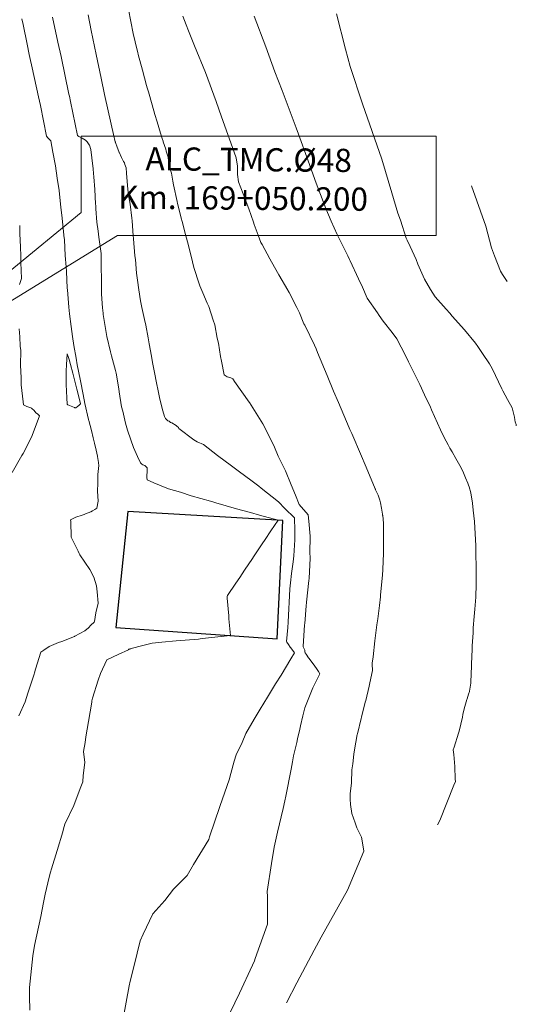
# Model space of a CAD drawing. Extents: x -99998 to 761317, y -97525 to 9273678.
# Drawn here: x 761295 to 761317, y 9273511 to 9273553 of the extents above; entities that cross this region are included whole.
import ezdxf

# ---------------------------------------------------------------- set-up
doc = ezdxf.new("R2010")
doc.units = 0
doc.layers.get('0').update_dxf_attribs({"linetype": 'CONTINUOUS'})
for name, color, linetype, lineweight in [('Casas', 2, 'CONTINUOUS', 30), ('CONTOURS', 7, 'CONTINUOUS', 5), ('CONTOURS_IDX', 7, 'CONTINUOUS', 5)]:
    doc.layers.add(name, color=color, linetype=linetype, lineweight=lineweight)
doc.styles.add('Txt-Cad', font='swissel.ttf')

msp = doc.modelspace()

# ---------------------------------------------------------------- linework, layer by layer
at = {"lineweight": 0, "elevation": -1368.6}
msp.add_lwpolyline([(761288.6007, 9273537.4026), (761298.0633, 9273545.1713), (761298.0633, 9273548.4654), (761313.3923, 9273548.4654), (761313.3923, 9273544.1696), (761299.6343, 9273544.1696)], close=True, dxfattribs=at)
at = {"layer": 'Casas'}
msp.add_polyline3d([(761300.0822, 9273532.26, 2482.3788), (761299.5649, 9273527.267, 2482.2309), (761306.5239, 9273526.773, 2483.3136), (761306.7768, 9273531.873, 2483.0206), (761300.0822, 9273532.26, 2482.3788)], dxfattribs=at)
at = {"layer": 'CONTOURS', "color": 8, "lineweight": 0}
for points in [[(761295.8518, 9273510.7451), (761295.8326, 9273511.3413), (761295.8454, 9273511.7236), (761295.9841, 9273513.1015), (761296.0576, 9273513.5446), (761296.3228, 9273514.7945), (761296.4398, 9273515.3992), (761296.5183, 9273515.7497), (761296.6823, 9273516.4872), (761296.7436, 9273516.6987), (761296.7866, 9273516.8419), (761297.0319, 9273517.6342), (761297.2739, 9273518.4441), (761297.3113, 9273518.5717), (761297.3662, 9273518.7737), (761297.7547, 9273519.5798), (761298.0283, 9273520.3084), (761298.1383, 9273520.6015), (761298.1558, 9273520.8772), (761298.2285, 9273521.4376), (761298.1686, 9273521.9155), (761298.235, 9273522.2966), (761298.273, 9273522.5499), (761298.3801, 9273523.1989), (761298.522, 9273524.0447), (761298.5337, 9273524.1001), (761298.5616, 9273524.2103), (761298.797, 9273524.9885), (761298.8986, 9273525.2701), (761299.169, 9273525.8642), (761299.4505, 9273525.9885), (761299.6681, 9273526.0903), (761300.1057, 9273526.2934), (761300.1126, 9273526.3065), (761300.1296, 9273526.3209), (761300.1353, 9273526.3253), (761300.1665, 9273526.3329), (761300.184, 9273526.3375), (761300.561, 9273526.4475), (761301.1273, 9273526.5803), (761301.5421, 9273526.6274), (761302.1642, 9273526.6825), (761303.1344, 9273526.764), (761303.2097, 9273526.7718), (761303.428, 9273526.7961), (761304.2395, 9273526.8847), (761304.5071, 9273526.9162), (761304.4453, 9273527.638), (761304.4348, 9273527.7596), (761304.369, 9273528.5278), (761304.3625, 9273528.603), (761304.3615, 9273528.6149), (761304.3786, 9273528.6401), (761304.7414, 9273529.1772), (761304.9079, 9273529.4237), (761305.1206, 9273529.7401), (761305.4596, 9273530.2443), (761305.4993, 9273530.3034), (761305.5864, 9273530.433), (761305.878, 9273530.8668), (761306.0112, 9273531.0648), (761306.2567, 9273531.4301), (761306.5628, 9273531.8854), (761305.7685, 9273532.113), (761305.3681, 9273532.2172), (761304.7774, 9273532.3812), (761303.8761, 9273532.6407), (761303.795, 9273532.6635), (761303.6458, 9273532.7078), (761302.811, 9273532.9432), (761302.3509, 9273533.0961), (761301.8433, 9273533.2495), (761301.2047, 9273533.5028), (761300.9195, 9273533.6275), (761300.9054, 9273533.7264), (761300.9019, 9273533.7603), (761300.9065, 9273533.8678), (761300.9137, 9273533.9412), (761300.92, 9273534.0249), (761300.9145, 9273534.1041), (761300.9098, 9273534.1518), (761300.8445, 9273534.2151), (761300.8116, 9273534.2473), (761300.7305, 9273534.2832), (761300.6917, 9273534.3152), (761300.6231, 9273534.3639), (761300.5059, 9273534.6401), (761300.3279, 9273535.0279), (761300.2142, 9273535.3589), (761300.0745, 9273535.7719), (761299.9823, 9273536.0719), (761299.8593, 9273536.589), (761299.8153, 9273536.7787), (761299.714, 9273537.4252), (761299.692, 9273537.5632), (761299.5725, 9273538.2391), (761299.5464, 9273538.3498), (761299.3843, 9273538.9781), (761299.3411, 9273539.1526), (761299.1709, 9273539.8175), (761299.1406, 9273539.994), (761299.0223, 9273540.7611), (761299.0142, 9273540.8226), (761298.995, 9273541.0595), (761298.9498, 9273541.6404), (761298.9453, 9273541.7649), (761298.9397, 9273542.5179), (761298.9383, 9273542.577), (761298.9284, 9273543.2512), (761298.9264, 9273543.3841), (761298.9254, 9273543.396), (761298.8317, 9273544.1032), (761298.7986, 9273544.357), (761298.7396, 9273544.7529), (761298.7028, 9273545.3256), (761298.6949, 9273545.453), (761298.6904, 9273545.5358), (761298.6519, 9273546.1547), (761298.6088, 9273546.7008), (761298.5994, 9273546.8464), (761298.5796, 9273547.0437), (761298.5278, 9273547.5179), (761298.4786, 9273547.8911), (761298.424, 9273548.0768), (761298.42, 9273548.0841), (761298.4197, 9273548.0876), (761298.3565, 9273548.1665), (761298.3265, 9273548.2183), (761298.2991, 9273548.2491), (761298.2514, 9273548.2941), (761298.1902, 9273548.3305), (761298.1095, 9273548.3697), (761298.0254, 9273548.4106), (761297.9659, 9273548.4511), (761297.9136, 9273548.492), (761297.6073, 9273549.9624), (761297.5599, 9273550.1915), (761297.5429, 9273550.2686), (761297.1989, 9273551.8908), (761297.064, 9273552.5139), (761296.8327, 9273553.59)], [(761299.8535, 9273510.2361), (761300.1328, 9273511.7974), (761300.1834, 9273512.0042), (761300.3509, 9273512.6818), (761300.6186, 9273513.7453), (761300.7408, 9273514.0323), (761301.1573, 9273514.9012), (761301.6781, 9273515.4837), (761302.0559, 9273515.9648), (761302.646, 9273516.5629), (761302.9128, 9273517.039), (761303.5751, 9273518.114), (761303.5918, 9273518.1662), (761303.6116, 9273518.2228), (761304.057, 9273519.5397), (761304.4646, 9273520.7359), (761304.5082, 9273520.912), (761304.5218, 9273520.9555), (761304.6652, 9273521.4905), (761304.7506, 9273521.7643), (761305.0121, 9273522.3041), (761305.1712, 9273522.6846), (761305.5394, 9273523.2991), (761305.7872, 9273523.7383), (761306.1129, 9273524.2563), (761306.452, 9273524.8255), (761306.693, 9273525.208), (761307.1129, 9273525.91), (761307.2694, 9273526.1628), (761307.1081, 9273526.3784), (761307.086, 9273526.4096), (761307.0097, 9273526.5237), (761306.9392, 9273526.6265), (761306.925, 9273526.6504), (761306.9831, 9273527.2616), (761307.0015, 9273527.4899), (761307.0305, 9273528.0788), (761307.04, 9273528.341), (761307.0726, 9273528.9289), (761307.0991, 9273529.1858), (761307.1456, 9273529.588), (761307.213, 9273530.09), (761307.2436, 9273530.3555), (761307.2901, 9273531.0482), (761307.2891, 9273531.4481), (761307.2774, 9273531.986), (761306.8609, 9273532.4012), (761306.5841, 9273532.6901), (761305.8392, 9273533.2734), (761305.7275, 9273533.3573), (761305.4442, 9273533.5694), (761304.8447, 9273534.0186), (761304.5608, 9273534.241), (761303.9561, 9273534.6786), (761303.3426, 9273535.1512), (761303.0793, 9273535.2682), (761302.9355, 9273535.3643), (761302.2822, 9273535.8531), (761302.2734, 9273535.8853), (761302.1989, 9273535.9466), (761302.1691, 9273535.9731), (761302.0892, 9273536.0228), (761302.0515, 9273536.044), (761301.9741, 9273536.0888), (761301.9289, 9273536.1085), (761301.8597, 9273536.1563), (761301.8112, 9273536.1791), (761301.753, 9273536.2385), (761301.7143, 9273536.2763), (761301.6684, 9273536.3628), (761301.589, 9273536.6071), (761301.4638, 9273537.1115), (761301.4047, 9273537.3975), (761301.3021, 9273537.8929), (761301.2468, 9273538.1853), (761301.1526, 9273538.6939), (761301.1036, 9273538.9718), (761301.008, 9273539.5029), (761300.9614, 9273539.7581), (761300.8585, 9273540.304), (761300.8004, 9273540.5462), (761300.688, 9273541.0713), (761300.6354, 9273541.3502), (761300.5528, 9273541.8303), (761300.5041, 9273542.2485), (761300.4625, 9273542.5542), (761300.4082, 9273543.1407), (761300.39, 9273543.2969), (761300.33, 9273544.0298), (761300.3278, 9273544.0505), (761300.3179, 9273544.1591), (761300.2744, 9273544.8135), (761300.2584, 9273544.9178), (761300.1769, 9273545.5297), (761300.1095, 9273545.9208), (761300.0776, 9273546.1718), (761300.0467, 9273546.5086), (761300.0251, 9273546.8636), (761300.0086, 9273547.0958), (761299.955, 9273547.2417), (761299.9336, 9273547.3073), (761299.9016, 9273547.3707), (761299.8138, 9273547.5421), (761299.7021, 9273547.7629), (761299.6953, 9273547.7762), (761299.6865, 9273547.7947), (761299.6154, 9273547.9903), (761299.5515, 9273548.1811), (761299.5467, 9273548.1985), (761299.5407, 9273548.2155), (761299.4652, 9273548.5278), (761299.3653, 9273548.972), (761299.0779, 9273550.2616), (761298.9273, 9273550.9626), (761298.7151, 9273551.9769), (761298.5038, 9273553.0131), (761298.3669, 9273553.6941)], [(761302.4599, 9273553.6345), (761302.5954, 9273553.2647), (761302.7014, 9273553.0037), (761302.9626, 9273552.3612), (761303.4273, 9273551.2001), (761303.8957, 9273549.951), (761304.1269, 9273549.2896), (761304.7414, 9273547.5693), (761304.7498, 9273547.5303), (761304.7957, 9273547.2533), (761304.808, 9273547.185), (761304.8093, 9273547.1753), (761304.8137, 9273546.84), (761304.8182, 9273546.8005), (761304.8597, 9273546.4947), (761305.0545, 9273545.976), (761305.1923, 9273545.6241), (761305.3077, 9273545.3201), (761305.5, 9273544.7537), (761305.5333, 9273544.6445), (761305.7059, 9273544.1888), (761305.8263, 9273543.878), (761305.8725, 9273543.7916), (761306.2026, 9273543.1706), (761306.4145, 9273542.8052), (761306.602, 9273542.4796), (761306.9855, 9273541.8167), (761307.0009, 9273541.7882), (761307.0394, 9273541.7167), (761307.3683, 9273541.0744), (761307.4923, 9273540.8328), (761307.6729, 9273540.3603), (761307.7229, 9273540.2986), (761308.1315, 9273539.436), (761308.204, 9273539.2818), (761308.268, 9273539.1281), (761308.6889, 9273538.1364), (761308.9514, 9273537.4557), (761309.1672, 9273536.9672), (761309.6373, 9273535.8704), (761309.6649, 9273535.808), (761309.7422, 9273535.6314), (761310.1693, 9273534.6521), (761310.3228, 9273534.2727), (761310.649, 9273533.4837), (761310.7562, 9273533.2396), (761310.7627, 9273533.2254), (761310.771, 9273533.2074), (761310.8791, 9273532.9685), (761310.9514, 9273532.7574), (761310.9691, 9273532.6981), (761310.9836, 9273532.6369), (761311.0316, 9273532.4137), (761311.0701, 9273532.1551), (761311.0767, 9273532.1134), (761311.0792, 9273532.0874), (761311.1067, 9273531.7587), (761311.1185, 9273531.4477), (761311.1154, 9273530.8243), (761311.1166, 9273530.4726), (761311.0786, 9273529.7619), (761311.0638, 9273529.5216), (761310.9853, 9273528.6647), (761310.9777, 9273528.5864), (761310.934, 9273528.2102), (761310.8624, 9273527.6401), (761310.8279, 9273527.3769), (761310.7326, 9273526.6812), (761310.662, 9273525.9944), (761310.6269, 9273525.7166), (761310.6261, 9273525.6047), (761310.6333, 9273525.4835), (761310.6329, 9273525.4062), (761310.5248, 9273524.868), (761310.4909, 9273524.7261), (761310.3474, 9273524.1152), (761310.3267, 9273524.0362), (761310.1626, 9273523.3899), (761310.15, 9273523.3407), (761309.9903, 9273522.6797), (761309.9831, 9273522.6496), (761309.9825, 9273522.6472), (761309.8634, 9273521.9795), (761309.8319, 9273521.7946), (761309.7917, 9273521.3829), (761309.7466, 9273521.1199), (761309.7285, 9273520.5652), (761309.6722, 9273520.0782), (761309.671, 9273519.85), (761309.6851, 9273519.6187), (761309.7538, 9273519.2411), (761309.892, 9273518.8293), (761309.9307, 9273518.7035), (761309.9694, 9273518.6141), (761310.1671, 9273518.2109), (761310.2606, 9273517.6196), (761310.262, 9273517.6111), (761309.5646, 9273515.9218), (761308.4301, 9273513.9016), (761308.1185, 9273513.3445), (761307.3684, 9273511.9364), (761306.9301, 9273511.0705)], [(761305.5272, 9273553.6303), (761306.0348, 9273552.3073), (761306.4294, 9273551.2302), (761306.7438, 9273550.4349), (761307.3429, 9273548.8264), (761307.4486, 9273548.5455), (761307.8662, 9273547.3936), (761308.2135, 9273546.4321), (761308.5113, 9273545.6442), (761308.624, 9273545.3438), (761308.8561, 9273544.7979), (761309.1204, 9273544.2238), (761309.2401, 9273543.9646), (761309.5746, 9273543.295), (761309.6472, 9273543.139), (761309.6745, 9273543.0826), (761310.0398, 9273542.3086), (761310.2005, 9273541.9517), (761310.4122, 9273541.4715), (761310.8479, 9273540.8445), (761310.9224, 9273540.7221), (761311.1061, 9273540.4815), (761311.4807, 9273539.9887), (761311.6855, 9273539.7228), (761312.0607, 9273538.9908), (761312.195, 9273538.7276), (761312.6345, 9273537.8278), (761312.6754, 9273537.7414), (761312.8826, 9273537.305), (761313.1386, 9273536.7606), (761313.1908, 9273536.6499), (761313.576, 9273535.7878), (761313.7273, 9273535.4553), (761313.8979, 9273535.1449), (761313.9778, 9273534.9977), (761314.0744, 9273534.8467), (761314.2419, 9273534.5515), (761314.4006, 9273534.2513), (761314.4875, 9273534.0897), (761314.5628, 9273533.9326), (761314.6544, 9273533.7196), (761314.7527, 9273533.4848), (761314.7836, 9273533.3993), (761314.8069, 9273533.3281), (761314.8751, 9273533.066), (761314.9501, 9273532.6192), (761314.9859, 9273532.321), (761315.0371, 9273531.829), (761315.0554, 9273531.5616), (761315.0811, 9273531.0593), (761315.0909, 9273530.7905), (761315.0986, 9273530.3022), (761315.1109, 9273530.014), (761315.1171, 9273529.5446), (761315.1164, 9273529.1303), (761315.0997, 9273528.5767), (761315.0495, 9273528.0493), (761315.0322, 9273527.7382), (761314.9861, 9273527.2519), (761314.9764, 9273527.0265), (761314.9455, 9273526.4686), (761314.9384, 9273526.3113), (761314.9139, 9273525.6908), (761314.9091, 9273525.5945), (761314.8856, 9273524.9151), (761314.8836, 9273524.8769), (761314.8815, 9273524.8592), (761314.8227, 9273524.5145), (761314.8208, 9273524.5061), (761314.7864, 9273524.389), (761314.7211, 9273524.1768), (761314.7159, 9273524.1608), (761314.6178, 9273523.8496), (761314.6089, 9273523.8073), (761314.5432, 9273523.505), (761314.5211, 9273523.395), (761314.3791, 9273522.7868), (761314.3493, 9273522.6959), (761314.1566, 9273522.1041), (761314.1177, 9273521.9883), (761314.1289, 9273521.8823), (761314.1461, 9273521.7882), (761314.1915, 9273521.2581), (761314.2022, 9273520.7202), (761314.2234, 9273520.6106), (761314.1543, 9273520.4523), (761313.5502, 9273518.9397), (761313.4492, 9273518.7476)], [(761316.8442, 9273535.9549), (761316.8326, 9273536.0144), (761316.7936, 9273536.1367), (761316.7823, 9273536.2167), (761316.7635, 9273536.3354), (761316.7181, 9273536.5031), (761316.6681, 9273536.7417), (761316.4586, 9273537.0917), (761316.2628, 9273537.4667), (761316.2155, 9273537.5556), (761315.7979, 9273538.4408), (761315.6921, 9273538.6342), (761315.3888, 9273539.0823), (761315.1847, 9273539.3846), (761315.0836, 9273539.524), (761314.606, 9273540.1111), (761314.0702, 9273540.7004), (761313.9698, 9273540.8185), (761313.8125, 9273540.9942), (761313.3478, 9273541.5307), (761313.1421, 9273541.8502), (761312.8837, 9273542.2954), (761312.5983, 9273542.9406), (761312.5214, 9273543.1359), (761312.2603, 9273543.6927), (761312.1368, 9273543.969), (761312.0944, 9273544.0633), (761311.8432, 9273544.8324), (761311.7391, 9273545.1312), (761311.4723, 9273546.012), (761311.0458, 9273547.467), (761310.6237, 9273548.6636), (761310.2144, 9273549.8538), (761309.6731, 9273551.4604), (761309.4731, 9273552.2073), (761309.0888, 9273553.7358)], [(761295.373, 9273523.4562), (761295.6451, 9273524.0551), (761295.7625, 9273524.425), (761296.0367, 9273525.249), (761296.0527, 9273525.3103), (761296.104, 9273525.4689), (761296.3331, 9273526.1966), (761296.4589, 9273526.2868), (761296.6851, 9273526.44), (761297.0939, 9273526.6156), (761297.229, 9273526.6609), (761297.7843, 9273526.8789), (761297.788, 9273526.8801), (761297.7997, 9273526.8851), (761298.2199, 9273527.1141), (761298.384, 9273527.2494), (761298.486, 9273527.3676), (761298.6316, 9273527.4915), (761298.6494, 9273527.5238), (761298.7067, 9273527.889), (761298.7992, 9273528.3146), (761298.7577, 9273528.7937), (761298.7273, 9273529.0574), (761298.6121, 9273529.4269), (761298.4358, 9273529.7694), (761298.0178, 9273530.401), (761297.9834, 9273530.4587), (761297.9356, 9273530.5615), (761297.6303, 9273531.162), (761297.6211, 9273531.8277), (761297.6114, 9273531.9124), (761297.6339, 9273531.9237), (761297.8442, 9273532.0175), (761298.1178, 9273532.1143), (761298.1928, 9273532.139), (761298.2595, 9273532.1625), (761298.4839, 9273532.2523), (761298.5592, 9273532.295), (761298.6537, 9273532.3486), (761298.7408, 9273532.4152), (761298.8005, 9273532.7058), (761298.7781, 9273533.1391), (761298.7889, 9273533.4825), (761298.7912, 9273533.8573), (761298.8272, 9273534.244), (761298.8013, 9273534.4802), (761298.7929, 9273534.5437), (761298.7697, 9273534.6479), (761298.721, 9273534.9107), (761298.6458, 9273535.2121), (761298.6186, 9273535.3318), (761298.5881, 9273535.4477), (761298.5131, 9273535.7587), (761298.3998, 9273536.186), (761298.39, 9273536.226), (761298.3883, 9273536.2335), (761298.2308, 9273536.932), (761298.2016, 9273537.079), (761298.0658, 9273537.7586), (761298.0197, 9273537.969), (761297.9011, 9273538.5938), (761297.8517, 9273538.8815), (761297.757, 9273539.4254), (761297.6992, 9273539.8188), (761297.6319, 9273540.2538), (761297.5675, 9273540.7895), (761297.5298, 9273541.0782), (761297.4774, 9273541.8269), (761297.4706, 9273541.8952), (761297.4318, 9273542.6188), (761297.4237, 9273542.8265), (761297.3736, 9273543.3044), (761297.3443, 9273543.9904), (761297.3422, 9273544.0185), (761297.3395, 9273544.0612), (761297.2361, 9273545.0543), (761297.1961, 9273545.3853), (761297.1131, 9273546.114), (761297.038, 9273546.6479), (761296.9631, 9273547.1783), (761296.8477, 9273547.775), (761296.7548, 9273548.2523), (761296.7211, 9273548.2977), (761296.6506, 9273548.3668), (761296.6404, 9273548.3797), (761296.6353, 9273548.3874), (761296.5679, 9273548.4619), (761296.3093, 9273549.7821), (761296.2333, 9273550.1618), (761295.9584, 9273551.4027), (761295.8575, 9273551.8608), (761295.8281, 9273551.9869), (761295.7366, 9273552.4261), (761295.5588, 9273553.2836), (761295.515, 9273553.5203)], [(761316.448, 9273542.1964), (761316.2444, 9273542.4963), (761316.1667, 9273542.6283), (761315.8963, 9273543.2998), (761315.7725, 9273543.643), (761315.5221, 9273544.577), (761314.9138, 9273546.3217)], [(761295.4003, 9273542.0648), (761295.4929, 9273542.3142), (761295.4696, 9273543.0038), (761295.4613, 9273543.277), (761295.4478, 9273543.6843), (761295.4231, 9273544.2414), (761295.415, 9273544.6072)], [(761295.0959, 9273533.9504), (761295.509, 9273534.677), (761295.56, 9273534.7672), (761295.9367, 9273535.5088), (761295.9733, 9273535.5822), (761296.0799, 9273535.8838), (761296.2676, 9273536.3931), (761296.2505, 9273536.4089), (761296.1909, 9273536.4803), (761296.1105, 9273536.5287), (761296.0763, 9273536.5661), (761296.0188, 9273536.6423), (761296.0183, 9273536.6521), (761295.9702, 9273536.6848), (761295.9259, 9273536.7265), (761295.9015, 9273536.7398), (761295.7255, 9273536.8), (761295.611, 9273536.8595), (761295.5772, 9273536.874), (761295.5655, 9273536.9991), (761295.4793, 9273537.726), (761295.4786, 9273538.0326), (761295.4514, 9273538.5786), (761295.4622, 9273539.2079), (761295.4403, 9273539.4015), (761295.4175, 9273539.8026), (761295.397, 9273540.1491)]]:
    msp.add_lwpolyline(points, dxfattribs=at)
msp.add_lwpolyline([(761298.0324, 9273536.9103), (761298.0455, 9273536.9257), (761297.8843, 9273537.5487), (761297.8281, 9273537.7674), (761297.707, 9273538.2298), (761297.6069, 9273538.6081), (761297.5469, 9273538.8281), (761297.5158, 9273538.9148), (761297.4621, 9273539.0648), (761297.4352, 9273538.5956), (761297.4265, 9273538.3288), (761297.4169, 9273537.7426), (761297.4485, 9273537.1646), (761297.4671, 9273536.8902), (761297.4982, 9273536.8649), (761297.6375, 9273536.8164), (761297.7787, 9273536.7465), (761297.7908, 9273536.7425), (761297.8038, 9273536.7361), (761297.8319, 9273536.7409), (761297.8364, 9273536.7426), (761297.8516, 9273536.7531), (761297.8914, 9273536.7811), (761297.9272, 9273536.8085), (761297.9531, 9273536.8291), (761297.9735, 9273536.8455)], close=True, dxfattribs=at)
at = {"layer": 'CONTOURS_IDX', "color": 250, "lineweight": 9}
msp.add_lwpolyline([(761300.1049, 9273553.9229), (761300.3162, 9273552.8952), (761300.4825, 9273552.1739), (761300.5075, 9273552.0707), (761300.5279, 9273551.9871), (761300.7135, 9273551.307), (761300.8862, 9273550.6521), (761300.9193, 9273550.5427), (761300.9675, 9273550.3786), (761301.1332, 9273549.8116), (761301.2464, 9273549.3887), (761301.3457, 9273549.075), (761301.4965, 9273548.5846), (761301.5624, 9273548.3576), (761301.6012, 9273548.2432), (761301.6067, 9273548.2201), (761301.7185, 9273547.8974), (761301.735, 9273547.8064), (761301.819, 9273547.5517), (761301.842, 9273547.3996), (761301.9005, 9273547.2062), (761301.9281, 9273546.9997), (761301.9655, 9273546.8607), (761302.0032, 9273546.6033), (761302.0241, 9273546.5154), (761302.0549, 9273546.3549), (761302.2118, 9273545.6458), (761302.2141, 9273545.6322), (761302.2288, 9273545.5644), (761302.39, 9273544.9215), (761302.4327, 9273544.776), (761302.569, 9273544.2129), (761302.6541, 9273543.9063), (761302.752, 9273543.5071), (761302.8674, 9273543.0365), (761302.927, 9273542.7957), (761303.1605, 9273542.0939), (761303.1887, 9273542.007), (761303.3112, 9273541.7066), (761303.5109, 9273541.2611), (761303.5814, 9273541.1163), (761303.7626, 9273540.5212), (761303.8303, 9273540.3218), (761303.9437, 9273539.7484), (761303.9889, 9273539.5339), (761304.0835, 9273538.9491), (761304.1229, 9273538.7478), (761304.2329, 9273538.1559), (761304.3274, 9273538.1021), (761304.3613, 9273538.0826), (761304.4797, 9273538.0519), (761304.526, 9273538.0325), (761304.6086, 9273537.9831), (761304.6386, 9273537.949), (761304.6916, 9273537.8775), (761305.3171, 9273536.9838), (761305.3204, 9273536.9788), (761305.3253, 9273536.9702), (761305.9035, 9273536.0435), (761306.2324, 9273535.3973), (761306.4077, 9273535.0452), (761306.575, 9273534.6478), (761306.8836, 9273534.0244), (761307.1361, 9273533.4192), (761307.3198, 9273532.9719), (761307.4685, 9273532.57), (761307.8673, 9273532.1192), (761307.8901, 9273531.8482), (761307.9548, 9273531.1982), (761307.9411, 9273530.4634), (761307.9525, 9273530.2956), (761307.9526, 9273530.2457), (761307.9049, 9273529.3733), (761307.8966, 9273529.2874), (761307.7964, 9273528.3483), (761307.7951, 9273528.3382), (761307.7813, 9273528.2024), (761307.7151, 9273527.434), (761307.7085, 9273527.3796), (761307.6529, 9273526.445), (761307.6519, 9273526.4282), (761307.7161, 9273526.2809), (761307.7251, 9273526.1898), (761307.7359, 9273526.168), (761307.7703, 9273526.1104), (761307.877, 9273525.9557), (761307.9058, 9273525.9185), (761308.0672, 9273525.7033), (761308.1199, 9273525.637), (761308.2571, 9273525.4511), (761308.3111, 9273525.3625), (761308.3706, 9273525.2615), (761308.0622, 9273524.6605), (761307.8889, 9273524.2292), (761307.7149, 9273523.7903), (761307.6278, 9273523.4481), (761307.5328, 9273523.0134), (761307.5028, 9273522.8724), (761307.4075, 9273522.4533), (761307.3701, 9273522.2961), (761307.356, 9273522.2403), (761307.2362, 9273521.7196), (761307.1834, 9273521.4699), (761307.1244, 9273521.1452), (761306.8926, 9273519.978), (761306.857, 9273519.7893), (761306.7814, 9273519.4582), (761306.5361, 9273518.4286), (761306.3899, 9273517.7769), (761306.2794, 9273517.0737), (761306.0883, 9273515.8648), (761306.0918, 9273515.7967), (761306.1031, 9273515.7322), (761306.1023, 9273515.1331), (761306.1084, 9273514.4808), (761306.1088, 9273514.4665), (761305.5822, 9273512.9811), (761305.5421, 9273512.8761), (761304.8069, 9273511.3015), (761304.703, 9273511.0795), (761304.6965, 9273511.0636), (761303.7749, 9273509.2156)], dxfattribs=at)

# ---------------------------------------------------------------- texts
at = {"lineweight": 0, "insert": (761296.977, 9273548.0224, -2332), "char_height": 1, "attachment_point": 1, "rotation": 359.5, "style": 'Txt-Cad'}
msp.add_mtext_dynamic_manual_height_columns('\\pi3.8733;ALC_TMC.Ø48\\P\\pi2.7067;Km. 169+050.200', width=18.247651, gutter_width=1.6, heights=[0], dxfattribs=at)

doc.saveas('drawing.dxf')
